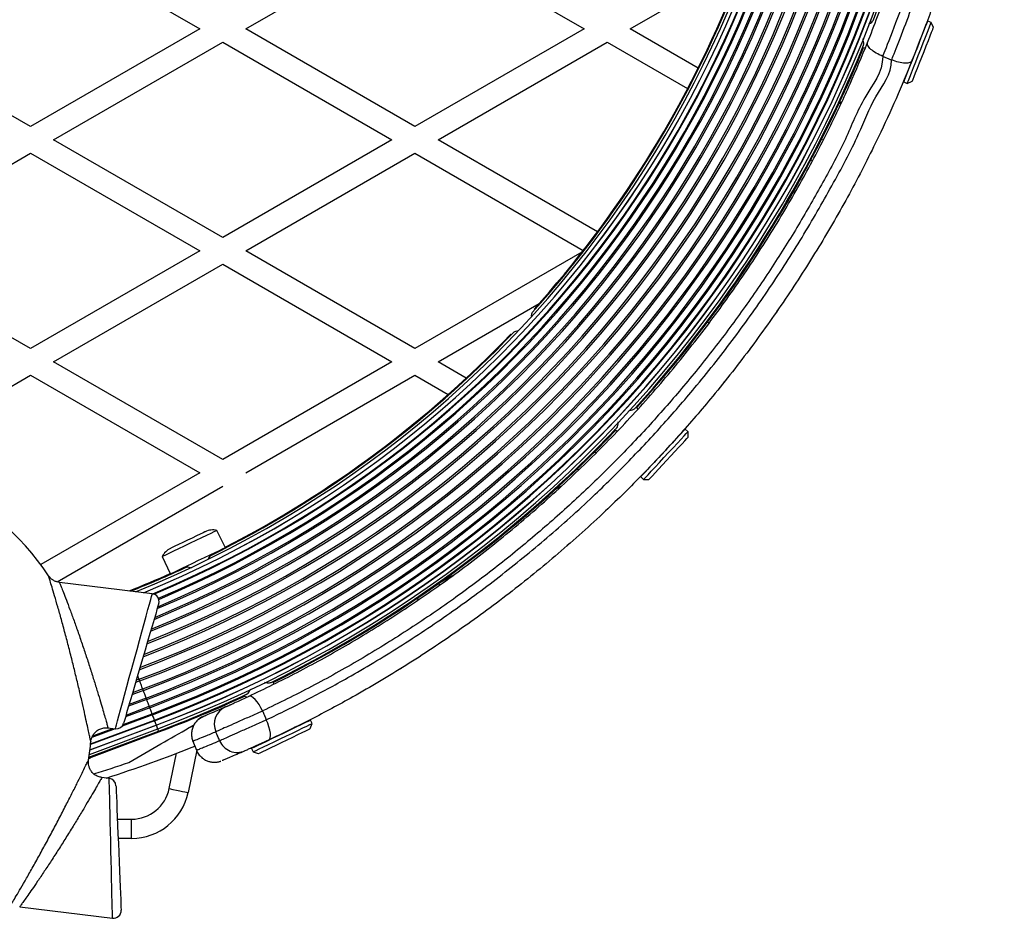
# Model space of a CAD drawing. Units: millimetres. Extents: x 0 to 6770, y 0 to 7696.
# Drawn here: x 3286 to 3542, y 4339 to 4573 of the extents above; entities that cross this region are included whole.
import ezdxf

# ---------------------------------------------------------------- set-up
doc = ezdxf.new("R2010")
doc.units = ezdxf.units.MM

msp = doc.modelspace()

# ---------------------------------------------------------------- linework, layer by layer
at = {"color": 7, "linetype": 'Continuous', "lineweight": 25, "ltscale": 50}
for p, q in [((3288.57, 4595.93), (3332.57, 4570.53)), ((3344.57, 4570.53), (3388.57, 4595.93)), ((3388.57, 4595.93), (3432.57, 4570.53)), ((3444.57, 4570.53), (3474.09, 4587.57)), ((3522.89, 4572.17), (3521.96, 4572.54)), ((3288.57, 4545.13), (3244.57, 4570.53)), ((3332.57, 4570.53), (3288.57, 4545.13)), ((3388.57, 4545.13), (3344.57, 4570.53)), ((3432.57, 4570.53), (3388.57, 4545.13)), ((3462.25, 4560.32), (3444.57, 4570.53)), ((3523.45, 4570.88), (3522.89, 4572.17)), ((3294.57, 4541.66), (3338.57, 4567.07)), ((3338.57, 4567.07), (3382.57, 4541.66)), ((3394.57, 4541.66), (3438.57, 4567.07)), ((3438.57, 4567.07), (3459.51, 4554.98)), ((3504.95, 4565.44), (3505.08, 4565.75)), ((3505.26, 4565.68), (3505.7, 4565.5)), ((3512.57, 4562.43), (3510.26, 4563.38)), ((3516.66, 4556.35), (3517.96, 4556.92)), ((3515.73, 4556.72), (3516.66, 4556.35)), ((3499.54, 4551.46), (3498.87, 4551.07)), ((3338.57, 4516.26), (3294.57, 4541.66)), ((3382.57, 4541.66), (3338.57, 4516.26)), ((3436.03, 4517.73), (3394.57, 4541.66)), ((3494.57, 4541.66), (3494.83, 4541.81)), ((3244.57, 4512.8), (3288.57, 4538.2)), ((3288.57, 4538.2), (3332.57, 4512.8)), ((3344.57, 4512.8), (3388.57, 4538.2)), ((3388.57, 4538.2), (3432.36, 4512.92)), ((3491.58, 4536.47), (3491.93, 4536.26)), ((3498.84, 4522.69), (3498.55, 4522.24)), ((3332.57, 4512.8), (3288.57, 4487.39)), ((3388.57, 4487.39), (3344.57, 4512.8)), ((3432.02, 4512.47), (3388.57, 4487.39)), ((3294.57, 4483.93), (3338.57, 4509.33)), ((3338.57, 4509.33), (3382.57, 4483.93)), ((3288.57, 4487.39), (3270.05, 4498.09)), ((3394.57, 4483.93), (3420.87, 4499.11)), ((3468.6, 4498.92), (3468.27, 4499.12)), ((3482.92, 4497.38), (3482.63, 4496.9)), ((3464.68, 4494.26), (3465.06, 4494.04)), ((3413.47, 4491.01), (3413.43, 4491.04)), ((3475.73, 4487.33), (3475.77, 4487.38)), ((3338.57, 4458.52), (3294.57, 4483.93)), ((3382.57, 4483.93), (3338.57, 4458.52)), ((3401.89, 4479.7), (3394.57, 4483.93)), ((3266.15, 4467.52), (3288.57, 4480.46)), ((3288.57, 4480.46), (3332.57, 4455.06)), ((3344.57, 4455.06), (3388.57, 4480.46)), ((3388.57, 4480.46), (3397.23, 4475.47)), ((3446.14, 4472.16), (3446.46, 4472.51)), ((3446.58, 4471.75), (3446.28, 4472.03)), ((3440.43, 4466.02), (3440.69, 4466.3)), ((3440.83, 4466.17), (3441.14, 4465.88)), ((3459.61, 4465.77), (3458.88, 4466.45)), ((3459.67, 4464.36), (3459.61, 4465.77)), ((3435.59, 4460.25), (3435.24, 4460.45)), ((3332.57, 4455.06), (3291.23, 4431.19)), ((3430.78, 4456.09), (3431.19, 4455.86)), ((3447.3, 4454), (3448.04, 4453.32)), ((3448.04, 4453.32), (3449.45, 4453.37)), ((3295.46, 4426.7), (3338.57, 4451.6)), ((3426.49, 4451.55), (3425, 4450.69)), ((3339.17, 4435.7), (3337.06, 4440.11)), ((3322.81, 4433.28), (3324.93, 4428.86)), ((3335.78, 4433.76), (3335.7, 4433.91)), ((3328.49, 4430.45), (3328.56, 4430.3)), ((3320.23, 4423.6), (3296.1, 4426.57)), ((3394.69, 4426.26), (3398.33, 4428.36)), ((3419.22, 4428.57), (3418.75, 4428.24)), ((3395.06, 4425.91), (3394.59, 4426.19)), ((3389.13, 4422.41), (3389.53, 4422.17)), ((3395.2, 4410.87), (3394.71, 4410.49)), ((3351.61, 4400.75), (3352, 4400.94)), ((3351.87, 4400.2), (3351.69, 4400.57)), ((3344, 4397.11), (3344.39, 4397.29)), ((3344.48, 4397.11), (3344.69, 4396.66)), ((3313.41, 4392.09), (3319.46, 4394.35)), ((3338.41, 4393.83), (3340.72, 4394.85)), ((3304.19, 4384.58), (3320.79, 4390.79)), ((3312.66, 4389.62), (3320.17, 4392.43)), ((3361.81, 4389.87), (3361.38, 4390.78)), ((3303.77, 4381.13), (3321.87, 4387.89)), ((3303.88, 4381.85), (3321.64, 4388.49)), ((3304.03, 4383.01), (3321.28, 4389.46)), ((3304.73, 4386.65), (3309.94, 4388.6)), ((3308.7, 4388.75), (3310.62, 4388.51)), ((3329.81, 4388.8), (3331.13, 4389.56)), ((3361.35, 4388.54), (3361.81, 4389.87)), ((3303.74, 4380.88), (3321.95, 4387.69)), ((3330.82, 4385.25), (3330.75, 4385.43)), ((3330.81, 4385.28), (3331.75, 4382.93)), ((3330.81, 4385.28), (3331.75, 4382.93)), ((3330.88, 4385.29), (3330.87, 4385.29)), ((3331.8, 4382.96), (3329.54, 4371.93)), ((3331.8, 4382.97), (3331.81, 4382.97)), ((3345.79, 4383.42), (3345.83, 4383.44)), ((3346.05, 4383.42), (3346.49, 4382.52)), ((3304.72, 4381.24), (3303.7, 4380.66)), ((3346.49, 4382.52), (3347.82, 4382.05)), ((3309.04, 4375.61), (3307.11, 4375.85)), ((3314.86, 4360), (3314.86, 4365)), ((3314.86, 4360), (3311.35, 4360)), ((3285.74, 4342.2), (3309.88, 4339.24))]:
    msp.add_line(p, q, dxfattribs=at)
at = {"color": 8, "linetype": 'Continuous', "lineweight": 25, "ltscale": 50}
for p, q in [((3316.99, 4400.94), (3315.89, 4400.53)), ((3316.82, 4401.39), (3316.06, 4401.11)), ((3317.92, 4398.45), (3314.95, 4397.34)), ((3317.76, 4398.87), (3315.11, 4397.88)), ((3318.79, 4396.11), (3314.07, 4394.35)), ((3318.65, 4396.51), (3314.22, 4394.85)), ((3319.59, 4394), (3313.28, 4391.64)), ((3320.85, 4390.62), (3304.18, 4384.39)), ((3320.28, 4392.15), (3312.38, 4389.2)), ((3321.29, 4389.45), (3304.02, 4382.99)), ((3310.57, 4388.52), (3304.52, 4386.26)), ((3321.29, 4389.45), (3321.28, 4389.46)), ((3329.81, 4388.8), (3330.96, 4389.27)), ((3324.65, 4372.96), (3326.54, 4382.13)), ((3311.15, 4365), (3314.86, 4365))]:
    msp.add_line(p, q, dxfattribs=at)
at = {"color": 7, "linetype": 'Continuous', "lineweight": 25, "ltscale": 50, "flags": 128}
for points in [[(3520.46, 4568.73), (3520.97, 4570.05), (3521.4, 4571.13), (3521.71, 4571.92), (3521.9, 4572.4), (3521.96, 4572.54)], [(3521.39, 4568.36), (3521.91, 4569.68), (3522.33, 4570.76), (3522.64, 4571.56), (3522.83, 4572.03), (3522.89, 4572.17)], [(3522.13, 4567.51), (3522.6, 4568.71), (3522.98, 4569.69), (3523.26, 4570.39), (3523.42, 4570.79), (3523.45, 4570.88)], [(3515.73, 4556.72), (3515.73, 4556.72), (3515.81, 4556.93), (3516.03, 4557.47), (3516.37, 4558.33), (3516.81, 4559.46), (3517.35, 4560.82), (3517.95, 4562.35), (3518.58, 4563.97), (3519.23, 4565.62), (3519.87, 4567.23), (3520.46, 4568.73)], [(3516.66, 4556.35), (3516.66, 4556.36), (3516.74, 4556.56), (3516.96, 4557.11), (3517.3, 4557.96), (3517.74, 4559.1), (3518.28, 4560.45), (3518.88, 4561.98), (3519.51, 4563.6), (3520.17, 4565.26), (3520.8, 4566.87), (3521.39, 4568.36)], [(3517.96, 4556.92), (3518, 4557.01), (3518.16, 4557.42), (3518.44, 4558.13), (3518.82, 4559.11), (3519.3, 4560.32), (3519.84, 4561.69), (3520.42, 4563.16), (3521.01, 4564.67), (3521.59, 4566.15), (3522.13, 4567.51)], [(3456.09, 4463.45), (3457.06, 4464.49), (3457.85, 4465.34), (3458.43, 4465.97), (3458.78, 4466.34), (3458.88, 4466.45)], [(3456.83, 4462.77), (3457.79, 4463.81), (3458.58, 4464.66), (3459.16, 4465.28), (3459.51, 4465.66), (3459.61, 4465.77)], [(3447.3, 4454), (3447.31, 4454), (3447.46, 4454.17), (3447.86, 4454.6), (3448.48, 4455.27), (3449.31, 4456.16), (3450.31, 4457.23), (3451.42, 4458.43), (3452.61, 4459.71), (3453.82, 4461.01), (3455, 4462.28), (3456.09, 4463.45)], [(3448.04, 4453.32), (3448.04, 4453.32), (3448.19, 4453.49), (3448.59, 4453.92), (3449.22, 4454.59), (3450.04, 4455.48), (3451.04, 4456.55), (3452.15, 4457.75), (3453.34, 4459.03), (3454.55, 4460.33), (3455.73, 4461.59), (3456.83, 4462.77)], [(3457.21, 4461.71), (3458.08, 4462.65), (3458.79, 4463.42), (3459.31, 4463.97), (3459.6, 4464.29), (3459.67, 4464.36)], [(3449.45, 4453.37), (3449.52, 4453.45), (3449.82, 4453.77), (3450.34, 4454.33), (3451.06, 4455.1), (3451.94, 4456.05), (3452.94, 4457.13), (3454.02, 4458.29), (3455.13, 4459.48), (3456.2, 4460.64), (3457.21, 4461.71)], [(3337.06, 4440.11), (3337.05, 4440.11), (3336.83, 4440), (3336.28, 4439.74), (3335.44, 4439.33), (3334.34, 4438.8), (3333.03, 4438.18), (3331.58, 4437.48), (3330.05, 4436.75), (3328.52, 4436.01), (3327.05, 4435.31), (3325.72, 4434.67), (3324.58, 4434.12)], [(3334.01, 4439.76), (3333.88, 4439.7), (3333.44, 4439.48), (3332.7, 4439.13), (3331.72, 4438.66), (3330.58, 4438.11), (3329.36, 4437.53), (3328.15, 4436.95), (3327.04, 4436.41), (3326.11, 4435.97)], [(3324.58, 4434.12), (3323.7, 4433.7), (3323.1, 4433.42), (3322.83, 4433.28), (3322.81, 4433.28)], [(3326.11, 4435.97), (3325.44, 4435.64), (3325.06, 4435.46), (3324.99, 4435.43)], [(3339.22, 4435.6), (3339.21, 4435.6), (3338.99, 4435.49), (3338.44, 4435.23), (3337.6, 4434.82), (3336.5, 4434.3), (3335.19, 4433.67), (3333.74, 4432.97), (3332.21, 4432.24), (3330.68, 4431.5), (3329.21, 4430.8), (3327.88, 4430.16), (3326.74, 4429.62)], [(3326.74, 4429.62), (3325.86, 4429.19), (3325.26, 4428.91), (3324.99, 4428.78), (3324.97, 4428.77)], [(3321.91, 4421.06), (3321.86, 4420.88), (3321.71, 4420.37), (3321.46, 4419.52), (3321.12, 4418.35), (3320.69, 4416.9), (3320.19, 4415.2), (3319.63, 4413.28), (3319.01, 4411.18), (3318.36, 4408.96), (3317.69, 4406.66), (3317, 4404.33), (3316.33, 4402.03), (3315.68, 4399.81), (3315.06, 4397.72), (3314.5, 4395.8), (3314, 4394.09), (3313.57, 4392.64), (3313.23, 4391.48), (3312.98, 4390.63), (3312.83, 4390.11), (3312.78, 4389.94), (3312.78, 4389.94)], [(3316.99, 4400.94), (3316.97, 4401), (3316.94, 4401.06), (3316.92, 4401.13), (3316.89, 4401.19), (3316.87, 4401.26), (3316.85, 4401.31), (3316.83, 4401.36), (3316.82, 4401.39)], [(3317.76, 4398.87), (3317.71, 4399), (3317.64, 4399.19), (3317.55, 4399.44), (3317.44, 4399.73), (3317.32, 4400.05), (3317.2, 4400.37), (3317.09, 4400.67), (3316.99, 4400.94)], [(3317.92, 4398.45), (3317.9, 4398.51), (3317.87, 4398.57), (3317.85, 4398.64), (3317.83, 4398.7), (3317.8, 4398.76), (3317.79, 4398.81), (3317.77, 4398.85), (3317.76, 4398.87)], [(3318.65, 4396.51), (3318.62, 4396.58), (3318.56, 4396.74), (3318.48, 4396.95), (3318.38, 4397.22), (3318.27, 4397.52), (3318.15, 4397.84), (3318.03, 4398.15), (3317.92, 4398.45)], [(3318.79, 4396.11), (3318.77, 4396.18), (3318.75, 4396.24), (3318.72, 4396.31), (3318.7, 4396.37), (3318.68, 4396.42), (3318.66, 4396.46), (3318.65, 4396.49), (3318.65, 4396.51)], [(3348.94, 4393.14), (3348.5, 4394), (3348.01, 4394.81), (3347.5, 4395.53), (3346.99, 4396.12), (3346.5, 4396.58), (3346.03, 4396.87), (3345.62, 4396.99), (3345.28, 4396.94)], [(3332.17, 4390.9), (3332.68, 4391.29), (3333.52, 4391.73)], [(3350.48, 4385.57), (3350.74, 4385.8), (3350.91, 4386.19), (3350.98, 4386.73), (3350.95, 4387.41), (3350.82, 4388.18), (3350.59, 4389.03), (3350.28, 4389.93), (3349.9, 4390.83)], [(3357.69, 4389.01), (3358.97, 4389.62), (3360.01, 4390.12), (3360.78, 4390.49), (3361.25, 4390.71), (3361.38, 4390.78)], [(3346.05, 4383.42), (3346.06, 4383.43), (3346.26, 4383.52), (3346.78, 4383.77), (3347.62, 4384.17), (3348.71, 4384.7), (3350.03, 4385.33), (3351.51, 4386.04), (3353.08, 4386.79), (3354.68, 4387.56), (3356.24, 4388.31), (3357.69, 4389.01)], [(3346.49, 4382.52), (3346.49, 4382.52), (3346.69, 4382.62), (3347.22, 4382.87), (3348.05, 4383.27), (3349.14, 4383.8), (3350.46, 4384.43), (3351.94, 4385.14), (3353.51, 4385.89), (3355.11, 4386.66), (3356.67, 4387.41), (3358.12, 4388.1)], [(3358.09, 4386.98), (3359.25, 4387.54), (3360.19, 4387.99), (3360.87, 4388.31), (3361.26, 4388.5), (3361.35, 4388.54)], [(3358.12, 4388.1), (3359.4, 4388.72), (3360.45, 4389.22), (3361.22, 4389.59), (3361.68, 4389.81), (3361.81, 4389.87)], [(3347.82, 4382.05), (3347.91, 4382.1), (3348.31, 4382.29), (3349, 4382.62), (3349.95, 4383.07), (3351.12, 4383.63), (3352.44, 4384.27), (3353.87, 4384.96), (3355.34, 4385.66), (3356.76, 4386.34), (3358.09, 4386.98)], [(3310.79, 4373.71), (3310.8, 4373.53), (3310.82, 4372.99), (3310.86, 4372.1), (3310.91, 4370.89), (3310.97, 4369.38), (3311.04, 4367.61), (3311.12, 4365.61), (3311.21, 4363.43), (3311.31, 4361.11), (3311.41, 4358.72), (3311.51, 4356.3), (3311.61, 4353.9), (3311.7, 4351.59), (3311.79, 4349.41), (3311.87, 4347.41), (3311.95, 4345.63), (3312.01, 4344.12), (3312.06, 4342.91), (3312.09, 4342.03), (3312.12, 4341.49), (3312.12, 4341.31)], [(3324.65, 4372.96), (3325.6, 4372.76), (3326.52, 4372.56), (3327.37, 4372.39), (3328.11, 4372.23), (3328.72, 4372.1), (3329.17, 4372.01), (3329.45, 4371.95), (3329.54, 4371.93)]]:
    msp.add_lwpolyline(points, dxfattribs=at)
at = {"color": 8, "linetype": 'Continuous', "lineweight": 25, "ltscale": 50, "flags": 128}
for points in [[(3310.62, 4388.51), (3310.63, 4388.56), (3310.72, 4388.9), (3310.91, 4389.57), (3311.18, 4390.57), (3311.54, 4391.87), (3311.97, 4393.44), (3312.47, 4395.26), (3313.02, 4397.29), (3313.63, 4399.49), (3314.26, 4401.82), (3314.92, 4404.23), (3315.59, 4406.67), (3316.26, 4409.11), (3316.91, 4411.48), (3317.53, 4413.75), (3318.12, 4415.87), (3318.64, 4417.8), (3319.11, 4419.5), (3319.5, 4420.94), (3319.82, 4422.09), (3320.05, 4422.93), (3320.19, 4423.43), (3320.23, 4423.6)], [(3316.82, 4401.39), (3316.76, 4401.56), (3316.67, 4401.79), (3316.57, 4402.07), (3316.45, 4402.38), (3316.44, 4402.41)], [(3319.46, 4394.35), (3319.44, 4394.38), (3319.4, 4394.48), (3319.34, 4394.66), (3319.25, 4394.89), (3319.15, 4395.17), (3319.03, 4395.48), (3318.91, 4395.8), (3318.79, 4396.11)], [(3319.59, 4394), (3319.56, 4394.06), (3319.54, 4394.13), (3319.51, 4394.19), (3319.49, 4394.24), (3319.48, 4394.29), (3319.46, 4394.32), (3319.46, 4394.34), (3319.46, 4394.35)], [(3320.17, 4392.43), (3320.17, 4392.43), (3320.15, 4392.49), (3320.1, 4392.62), (3320.03, 4392.82), (3319.93, 4393.07), (3319.82, 4393.36), (3319.71, 4393.68), (3319.59, 4394)], [(3320.28, 4392.15), (3320.25, 4392.22), (3320.23, 4392.28), (3320.21, 4392.34), (3320.19, 4392.39), (3320.17, 4392.42), (3320.17, 4392.43)], [(3320.79, 4390.79), (3320.78, 4390.8), (3320.75, 4390.89), (3320.69, 4391.04), (3320.61, 4391.26), (3320.51, 4391.53), (3320.4, 4391.83), (3320.28, 4392.15)], [(3320.85, 4390.62), (3320.82, 4390.69), (3320.8, 4390.75), (3320.79, 4390.79)], [(3321.28, 4389.46), (3321.27, 4389.5), (3321.23, 4389.61), (3321.16, 4389.79), (3321.07, 4390.03), (3320.96, 4390.31), (3320.85, 4390.62)], [(3321.64, 4388.49), (3321.64, 4388.5), (3321.62, 4388.56), (3321.57, 4388.7), (3321.49, 4388.9), (3321.4, 4389.15), (3321.29, 4389.45)], [(3321.87, 4387.89), (3321.86, 4387.91), (3321.83, 4388), (3321.77, 4388.16), (3321.68, 4388.39), (3321.64, 4388.49)], [(3321.95, 4387.69), (3321.95, 4387.69), (3321.93, 4387.73), (3321.89, 4387.84), (3321.87, 4387.89)], [(3309.88, 4339.24), (3309.88, 4339.41), (3309.87, 4339.94), (3309.85, 4340.81), (3309.82, 4342), (3309.78, 4343.49), (3309.74, 4345.26), (3309.7, 4347.25), (3309.64, 4349.45), (3309.59, 4351.8), (3309.53, 4354.27), (3309.47, 4356.79), (3309.41, 4359.33), (3309.36, 4361.82), (3309.3, 4364.24), (3309.25, 4366.52), (3309.2, 4368.62), (3309.15, 4370.51), (3309.12, 4372.14), (3309.08, 4373.48), (3309.06, 4374.51), (3309.04, 4375.21), (3309.04, 4375.57), (3309.04, 4375.61)]]:
    msp.add_lwpolyline(points, dxfattribs=at)
at = {"color": 7, "linetype": 'Continuous', "lineweight": 25, "ltscale": 2500}
for centre, radius, start, end in [((3210.36, 4686), 316.6, 290.5084, 69.4916), ((3210.36, 4686), 316.62, 290.5084, 69.4916), ((3210.36, 4686), 317.64, 290.5084, 69.4916), ((3210.36, 4686), 313.44, 290.5084, 69.4916), ((3210.36, 4686), 313.73, 290.5084, 69.4916), ((3210.36, 4686), 315.19, 290.5084, 69.4916), ((3210.36, 4686), 315.37, 290.5084, 69.4916), ((3210.36, 4686), 311.39, 290.5084, 69.4916), ((3210.36, 4686), 311.76, 290.5084, 69.4916), ((3210.36, 4686), 309.08, 290.5084, 69.4916), ((3210.36, 4686), 309.5, 290.5084, 69.4916), ((3210.36, 4686), 306.56, 290.5084, 69.4916), ((3210.36, 4686), 307.01, 290.5084, 69.4916), ((3210.36, 4686), 303.87, 290.5084, 69.4916), ((3210.36, 4686), 304.34, 290.5084, 69.4916), ((3210.36, 4686), 286.45, 292.9193, 69.4916), ((3210.36, 4686), 288.49, 292.6676, 69.4916), ((3210.36, 4686), 283.33, 292.3139, 69.4916), ((3210.36, 4686), 284.72, 292.7904, 69.4916), ((3210.36, 4686), 282.31, 291.9445, 69.4916), ((3210.36, 4686), 318.28, 339.1771, 359.3617), ((3210.36, 4686), 281.7, 317.8298, 337.7907), ((3210.36, 4686), 281.5, 317.9977, 337.6258), ((3520.39, 4569.93), 0.5, 304.8547, 338.5231), ((3210.36, 4686), 318.28, 317.7216, 337.9), ((3210.36, 4686), 318.5, 317.7927, 337.8035), ((3516.36, 4559.69), 0.5, 338.5231, 8.3639), ((3210.36, 4686), 281.7, 296.3672, 316.3309), ((3210.36, 4686), 281.5, 297.2312, 316.1666), ((3210.36, 4686), 318.28, 296.2595, 316.4424), ((3210.36, 4686), 318.5, 296.3427, 316.3535), ((3456.47, 4464.59), 0.5, 290.3392, 317.0731), ((3448.98, 4456.54), 0.5, 317.0731, 348.7148), ((3237, 4391), 67.5, 33.5517, 66.7605), ((3336.04, 4435.51), 4.71, 77.5719, 115.6231), ((3327.03, 4431.19), 4.71, 115.6231, 153.6743), ((3210.36, 4686), 281.5, 291.6437, 294.0149), ((3210.36, 4686), 281.7, 291.7176, 294.8757), ((3319.99, 4421.62), 2, 343.6511, 82.9848), ((3210.36, 4686), 318.28, 290.5084, 294.9837), ((3210.36, 4686), 318.5, 290.5084, 294.9035), ((3341.35, 4389.68), 4.98, 114.0984, 203.2379), ((3310.86, 4390.5), 2, 263.6556, 343.6511), ((3358.46, 4389.93), 0.5, 262.9806, 295.6231), ((3342.35, 4387.34), 4.98, 202.7213, 293.5675), ((3237, 4391), 67.5, 350.9448, 355.0453), ((3209.36, 4686), 325.68, 287.6807, 291.9904), ((3348.54, 4385.17), 0.5, 295.6231, 318.3591), ((3209.36, 4686), 323.68, 287.1806, 288.884), ((3308.79, 4373.63), 2, 2.357, 82.1008), ((3314.86, 4375), 10, 270, 348.1993), ((3314.86, 4375), 15, 270, 348.1993), ((3310.13, 4341.22), 2, 263.0047, 2.357)]:
    msp.add_arc(centre, radius, start, end, dxfattribs=at)
at = {"color": 8, "linetype": 'Continuous', "lineweight": 25, "ltscale": 2500}
for radius, start in [(301.08, 290.7515), (301.57, 290.6811), (298.27, 291.1611), (298.76, 291.089), (295.5, 291.5743), (295.98, 291.5023), (292.84, 291.9807), (293.3, 291.9107), (290.36, 292.3689), (290.78, 292.3029), (286.16, 292.9225), (288.12, 292.7276), (283.32, 292.3112), (284.55, 292.7472)]:
    msp.add_arc((3210.36, 4686), radius, start, 69.4916, dxfattribs=at)
at = {"color": 7, "linetype": 'Continuous', "lineweight": 25, "ltscale": 50}
for points, knots in [([(3510.26, 4808.62), (3510.26, 4808.62), (3512.18, 4808.62), (3514.49, 4795.72), (3519.08, 4785.44), (3523.14, 4770.72), (3526.93, 4755.54), (3529.98, 4739.74), (3532.28, 4723.78), (3533.78, 4707.64), (3534.44, 4691.38), (3534.29, 4675.07), (3533.32, 4658.79), (3531.58, 4642.67), (3528.97, 4626.4), (3525.58, 4610.39), (3520.93, 4593.46), (3517.04, 4580.7), (3510.26, 4563.38), (3510.26, 4563.38), (3510.26, 4563.38)], [0, 0, 0, 0, 0.0000005, 0.050127, 0.1002517, 0.1632618, 0.2264948, 0.2897966, 0.3530161, 0.4160141, 0.4790742, 0.5423637, 0.6057343, 0.6690288, 0.7320921, 0.7989776, 0.8660335, 0.9331002, 0.9999995, 1, 1, 1, 1]), ([(3512.57, 4562.43), (3512.57, 4562.43), (3512.57, 4562.43), (3517.69, 4575.35), (3521.12, 4585.67), (3525.62, 4600.52), (3529.34, 4615.87), (3532.45, 4631.85), (3534.77, 4647.99), (3536.28, 4664.32), (3536.95, 4680.75), (3536.78, 4697.24), (3535.79, 4713.71), (3534.01, 4730), (3531.37, 4746.39), (3527.95, 4762.47), (3523.27, 4779.42), (3519.38, 4792.21), (3512.57, 4809.57), (3512.57, 4809.57), (3512.57, 4809.57)], [0, 0, 0, 0, 0, 0.049755, 0.099509, 0.162753, 0.226221, 0.289758, 0.353211, 0.416444, 0.479736, 0.543259, 0.606863, 0.670391, 0.733687, 0.800176, 0.866831, 0.933497, 1, 1, 1, 1, 1]), ([(3517.91, 4809.71), (3519.85, 4804.69), (3523.73, 4794.63), (3528.71, 4778.86), (3533.01, 4762.68), (3536.46, 4746.37), (3539.05, 4730.02), (3540.81, 4713.71), (3541.78, 4697.25), (3541.94, 4680.75), (3541.29, 4664.31), (3539.8, 4647.98), (3537.51, 4631.82), (3534.47, 4615.89), (3530.71, 4600.29), (3526.58, 4586.19), (3522.29, 4573.52), (3519.37, 4566.03), (3517.91, 4562.29)], [0, 0, 0, 0, 0.066476, 0.13311, 0.199735, 0.266198, 0.329532, 0.393091, 0.456723, 0.520278, 0.583608, 0.64685, 0.710309, 0.773847, 0.837317, 0.90057, 0.950285, 1, 1, 1, 1]), ([(3506.33, 4566.98), (3508.06, 4571.47), (3511.54, 4580.48), (3516.07, 4594.59), (3520.05, 4609.09), (3523.38, 4623.92), (3526.1, 4639.51), (3528.07, 4655.84), (3529.22, 4672.85), (3529.48, 4689.94), (3528.84, 4706.57), (3527.37, 4722.65), (3525.17, 4738.16), (3522.25, 4753.43), (3518.66, 4768.38), (3514.69, 4781.93), (3510.57, 4794.15), (3507.74, 4801.4), (3506.33, 4805.02)], [0, 0, 0, 0, 0.062081, 0.124368, 0.186713, 0.248979, 0.311043, 0.379165, 0.447482, 0.515797, 0.583917, 0.646903, 0.710109, 0.773398, 0.836619, 0.899617, 0.949808, 1, 1, 1, 1]), ([(3506.55, 4571.74), (3506.75, 4571.84), (3507.16, 4572.05), (3507.62, 4572.46), (3507.77, 4572.74), (3507.84, 4572.86)], [0, 0, 0, 0, 0.326745, 0.701076, 1, 1, 1, 1]), ([(3505.24, 4566.26), (3505.26, 4566.29), (3505.35, 4566.46), (3505.35, 4566.92), (3505.26, 4567.49), (3505.14, 4567.85), (3505.08, 4567.97), (3505.07, 4567.98)], [0, 0, 0, 0, 0.073604, 0.437641, 0.809425, 0.982701, 1, 1, 1, 1]), ([(3345.28, 4396.94), (3349.5, 4398.97), (3357.95, 4403.05), (3370.5, 4410), (3382.88, 4417.55), (3395.33, 4425.94), (3407.74, 4435.24), (3420.06, 4445.47), (3431.91, 4456.34), (3443.22, 4467.78), (3453.9, 4479.75), (3463.9, 4492.21), (3473.23, 4505.09), (3481.86, 4518.32), (3489.75, 4531.8), (3496.34, 4544.45), (3501.86, 4556.2), (3504.84, 4563.38), (3506.33, 4566.98)], [0, 0, 0, 0, 0.0607406, 0.1215997, 0.1824529, 0.2431858, 0.3084925, 0.3740391, 0.4396645, 0.5052061, 0.5705091, 0.6357795, 0.7012785, 0.7668637, 0.8323784, 0.8976616, 0.9488302, 1, 1, 1, 1]), ([(3510.26, 4563.38), (3509.66, 4563.65), (3508.47, 4564.19), (3507.1, 4565.21), (3506.26, 4566.21), (3506.3, 4566.72), (3506.33, 4566.98)], [0, 0, 0, 0, 0.249997, 0.500003, 0.749993, 1, 1, 1, 1]), ([(3510.26, 4563.38), (3510.26, 4563.38), (3510.26, 4559.2), (3505.02, 4552.89), (3500.73, 4541.62), (3494.73, 4530.68), (3488.45, 4519.55), (3481.52, 4508.51), (3474.04, 4497.56), (3465.99, 4486.77), (3457.53, 4476.37), (3448.71, 4466.4), (3439.57, 4456.88), (3429.95, 4447.64), (3419.88, 4438.74), (3409.38, 4430.21), (3398.28, 4421.94), (3386.58, 4413.98), (3374.26, 4406.4), (3361.7, 4399.37), (3353.19, 4395.21), (3348.94, 4393.14)], [0, 0, 0, 0, 0, 0.051056, 0.102239, 0.155977, 0.209754, 0.26349, 0.318782, 0.37412, 0.429411, 0.483165, 0.536963, 0.590717, 0.646102, 0.701535, 0.756921, 0.817222, 0.877523, 0.938761, 1, 1, 1, 1]), ([(3349.9, 4390.83), (3353.46, 4392.55), (3360.56, 4396), (3372.13, 4402.29), (3384.55, 4409.71), (3397.7, 4418.47), (3410.54, 4427.94), (3422.98, 4438.06), (3434.23, 4448.18), (3444.32, 4458.14), (3453.37, 4467.81), (3462.58, 4478.49), (3471.82, 4490.24), (3480.94, 4503.1), (3489.41, 4516.26), (3497.05, 4529.7), (3503.67, 4541.79), (3507.92, 4553.06), (3512.57, 4558.71), (3512.57, 4562.43), (3512.57, 4562.43)], [0, 0, 0, 0, 0.050723, 0.1014455, 0.1664192, 0.2316155, 0.2968813, 0.3620659, 0.4270297, 0.4805142, 0.5340411, 0.5875256, 0.6517848, 0.7162541, 0.7808018, 0.8452845, 0.9095546, 0.954777, 0.9999995, 1, 1, 1, 1]), ([(3517.91, 4562.29), (3516.55, 4558.98), (3513.81, 4552.36), (3508.6, 4541.07), (3502.17, 4528.45), (3494.24, 4514.62), (3485.58, 4501.02), (3476.21, 4487.76), (3466.71, 4475.64), (3457.23, 4464.63), (3447.92, 4454.66), (3437.52, 4444.4), (3425.92, 4433.99), (3413.1, 4423.58), (3399.85, 4413.86), (3386.27, 4404.87), (3373.44, 4397.28), (3361.5, 4390.85), (3354.15, 4387.33), (3350.48, 4385.57)], [0, 0, 0, 0, 0.045161, 0.090321, 0.154593, 0.219078, 0.283628, 0.348099, 0.41236, 0.46588, 0.519443, 0.572963, 0.637943, 0.703145, 0.768428, 0.833641, 0.898631, 0.949315, 1, 1, 1, 1]), ([(3517.91, 4562.29), (3517.75, 4562.09), (3517.43, 4561.69), (3516.12, 4561.56), (3514.43, 4561.78), (3513.19, 4562.21), (3512.57, 4562.43)], [0, 0, 0, 0, 0.250005, 0.5, 0.749998, 1, 1, 1, 1]), ([(3504.44, 4533), (3504.45, 4533.02), (3504.48, 4533.07), (3504.48, 4533.07), (3504.48, 4533.07), (3504.47, 4533.06), (3504.47, 4533.06)], [0, 0, 0, 0, 0.4069597, 0.7993528, 0.9644646, 1, 1, 1, 1]), ([(3419.16, 4496.87), (3419.09, 4496.79), (3418.92, 4496.58), (3418.8, 4496.17), (3418.8, 4495.85), (3418.8, 4495.78)], [0, 0, 0, 0, 0.331639, 0.86616, 1, 1, 1, 1]), ([(3415.24, 4491.92), (3415.17, 4491.92), (3414.88, 4491.91), (3414.46, 4491.75), (3414.24, 4491.57), (3414.13, 4491.49)], [0, 0, 0, 0, 0.140516, 0.587784, 1, 1, 1, 1]), ([(3475.92, 4487.61), (3475.91, 4487.58), (3475.87, 4487.52), (3475.81, 4487.43), (3475.77, 4487.38), (3475.75, 4487.35), (3475.74, 4487.34), (3475.73, 4487.32), (3475.72, 4487.32), (3475.72, 4487.32), (3475.72, 4487.32)], [0, 0, 0, 0, 0.098239, 0.276714, 0.342194, 0.390617, 0.450393, 0.555356, 0.811341, 1, 1, 1, 1]), ([(3468.97, 4478.74), (3468.95, 4478.7), (3468.88, 4478.57), (3468.8, 4478.44), (3468.74, 4478.35)], [0, 0, 0, 0, 0.2599044, 1, 1, 1, 1]), ([(3444.22, 4471.31), (3444.44, 4471.33), (3444.9, 4471.37), (3445.49, 4471.59), (3445.73, 4471.79), (3445.84, 4471.89)], [0, 0, 0, 0, 0.322446, 0.691825, 1, 1, 1, 1]), ([(3441, 4466.69), (3441.03, 4466.72), (3441.19, 4466.87), (3441.36, 4467.35), (3441.48, 4467.91), (3441.47, 4468.26), (3441.47, 4468.35)], [0, 0, 0, 0, 0.108512, 0.486556, 0.872536, 1, 1, 1, 1]), ([(3428.2, 4436.12), (3428.22, 4436.14), (3428.26, 4436.18), (3428.26, 4436.18), (3428.26, 4436.18), (3428.25, 4436.17), (3428.25, 4436.17)], [0, 0, 0, 0, 0.406958, 0.799353, 0.964465, 1, 1, 1, 1]), ([(3335.48, 4433.59), (3335.44, 4433.58), (3335.28, 4433.52), (3335, 4433.21), (3334.82, 4432.83), (3334.73, 4432.65)], [0, 0, 0, 0, 0.112868, 0.582535, 1, 1, 1, 1]), ([(3330.45, 4430.29), (3330.24, 4430.37), (3329.83, 4430.52), (3329.26, 4430.56), (3328.99, 4430.47), (3328.86, 4430.43)], [0, 0, 0, 0, 0.338799, 0.690175, 1, 1, 1, 1]), ([(3296.1, 4426.59), (3295.87, 4426.62), (3295.36, 4426.69), (3294.66, 4427), (3294.04, 4427.42), (3293.58, 4427.86), (3293.35, 4428.17), (3293.26, 4428.31)], [0, 0, 0, 0, 0.203696, 0.4459622, 0.6623695, 0.8529037, 1, 1, 1, 1]), ([(3385.24, 4404.42), (3385.16, 4404.36), (3385.04, 4404.27), (3384.9, 4404.17), (3384.84, 4404.13), (3384.81, 4404.12), (3384.8, 4404.11), (3384.78, 4404.1), (3384.77, 4404.09), (3384.78, 4404.09), (3384.82, 4404.12), (3384.84, 4404.14)], [0, 0, 0, 0, 0.115471, 0.17548, 0.197473, 0.213763, 0.233854, 0.269142, 0.355206, 0.64819, 1, 1, 1, 1]), ([(3349.47, 4400.64), (3349.68, 4400.58), (3350.13, 4400.45), (3350.74, 4400.43), (3351.04, 4400.53), (3351.18, 4400.58)], [0, 0, 0, 0, 0.3261181, 0.6997189, 1, 1, 1, 1]), ([(3344.78, 4397.52), (3344.83, 4397.54), (3345.03, 4397.61), (3345.36, 4397.99), (3345.68, 4398.47), (3345.8, 4398.81), (3345.83, 4398.89)], [0, 0, 0, 0, 0.107221, 0.485871, 0.872369, 1, 1, 1, 1]), ([(3375.28, 4398.51), (3375.28, 4398.51), (3375.19, 4398.43), (3375.09, 4398.36), (3375, 4398.3)], [0, 0, 0, 0, 0.0705795, 1, 1, 1, 1]), ([(3339.31, 4394.23), (3339.43, 4394.28), (3339.66, 4394.38), (3340.61, 4394.8), (3341.88, 4395.37), (3343.36, 4396.05), (3344.53, 4396.59), (3345.14, 4396.87), (3345.28, 4396.94)], [0, 0, 0, 0, 0.190575, 0.380378, 0.569158, 0.757179, 0.945089, 1, 1, 1, 1]), ([(3333.59, 4391.76), (3333.61, 4391.77), (3333.66, 4391.79), (3334.7, 4392.23), (3336.49, 4392.99), (3338.37, 4393.81), (3339.31, 4394.23)], [0, 0, 0, 0, 0.203301, 0.46938, 0.73546, 1, 1, 1, 1]), ([(3348.94, 4393.14), (3348.65, 4393.01), (3347.4, 4392.45), (3345.01, 4391.39), (3341.98, 4390.05), (3339.4, 4388.91), (3337.48, 4388.05), (3337.01, 4387.83), (3336.77, 4387.72)], [0, 0, 0, 0, 0.055134, 0.244079, 0.433003, 0.621978, 0.810994, 1, 1, 1, 1]), ([(3348.94, 4393.14), (3349.1, 4392.75), (3349.27, 4392.33), (3349.59, 4391.56), (3349.76, 4391.18), (3349.9, 4390.83)], [0, 0, 0, 0, 0.49987, 0.545433, 1, 1, 1, 1]), ([(3333.27, 4391.62), (3333.25, 4391.61), (3333.19, 4391.58), (3332.9, 4391.43), (3332.46, 4391.15), (3331.88, 4390.65), (3331.25, 4389.91), (3330.74, 4388.93), (3330.46, 4387.81), (3330.44, 4386.68), (3330.57, 4385.79), (3330.8, 4385.36), (3330.84, 4385.27)], [0, 0, 0, 0, 0.011487, 0.043865, 0.131381, 0.218814, 0.347939, 0.514052, 0.652563, 0.804674, 0.96146, 1, 1, 1, 1]), ([(3337.75, 4385.42), (3337.99, 4385.53), (3338.46, 4385.75), (3340.39, 4386.61), (3342.97, 4387.76), (3346, 4389.1), (3348.38, 4390.15), (3349.63, 4390.7), (3349.9, 4390.83)], [0, 0, 0, 0, 0.189346, 0.378701, 0.568011, 0.757277, 0.946562, 1, 1, 1, 1]), ([(3304.26, 4385.17), (3304.26, 4385.21), (3304.27, 4385.56), (3304.46, 4386.21), (3304.89, 4387.05), (3305.53, 4387.79), (3306.36, 4388.37), (3307.38, 4388.73), (3308.19, 4388.84), (3308.62, 4388.75), (3308.69, 4388.73)], [0, 0, 0, 0, 0.019228, 0.163265, 0.317012, 0.461425, 0.62285, 0.790217, 0.967666, 1, 1, 1, 1]), ([(3314.12, 4379.74), (3316.9, 4381.35), (3322.12, 4384.36), (3327.36, 4387.39), (3329.81, 4388.8)], [0, 0, 0, 0, 0.532883, 1, 1, 1, 1]), ([(3337.75, 4385.42), (3337.6, 4385.79), (3337.43, 4386.17), (3337.11, 4386.94), (3336.94, 4387.33), (3336.77, 4387.72)], [0, 0, 0, 0, 0.484523, 0.494531, 1, 1, 1, 1]), ([(3350.48, 4385.57), (3350.34, 4385.51), (3349.72, 4385.21), (3348.52, 4384.66), (3346.99, 4383.96), (3345.68, 4383.38), (3344.7, 4382.94), (3344.46, 4382.83), (3344.34, 4382.78)], [0, 0, 0, 0, 0.053688, 0.244059, 0.434209, 0.623678, 0.81223, 1, 1, 1, 1]), ([(3331.76, 4382.95), (3331.78, 4382.89), (3331.92, 4382.42), (3332.42, 4381.7), (3333.19, 4380.9), (3334.04, 4380.35), (3334.89, 4380), (3335.69, 4379.83), (3336.42, 4379.79), (3337.04, 4379.83), (3337.53, 4379.93), (3337.86, 4380.02), (3338.01, 4380.07), (3338.05, 4380.09), (3338.06, 4380.09)], [0, 0, 0, 0, 0.02772, 0.187828, 0.3306, 0.460026, 0.57785, 0.684345, 0.77891, 0.860189, 0.925943, 0.971615, 0.993662, 1, 1, 1, 1]), ([(3344.34, 4382.78), (3343.59, 4382.45), (3342.1, 4381.8), (3340.44, 4381.09), (3339.24, 4380.58), (3338.45, 4380.24), (3338.41, 4380.23), (3338.39, 4380.22)], [0, 0, 0, 0, 0.198504, 0.397008, 0.596102, 0.795195, 1, 1, 1, 1]), ([(3345.83, 4383.44), (3345.88, 4383.46), (3345.94, 4383.49), (3345.94, 4383.49), (3345.94, 4383.49)], [0, 0, 0, 0, 0.799549, 1, 1, 1, 1]), ([(3307.12, 4375.86), (3306.8, 4375.92), (3306.1, 4376.05), (3305.17, 4376.59), (3304.44, 4377.32), (3303.98, 4378.09), (3303.71, 4378.85), (3303.61, 4379.55), (3303.61, 4380.06), (3303.66, 4380.32), (3303.67, 4380.37)], [0, 0, 0, 0, 0.1519049, 0.3372913, 0.4964899, 0.6369942, 0.7627476, 0.8745907, 0.9720692, 1, 1, 1, 1])]:
    msp.add_open_spline(points, degree=3, knots=knots, dxfattribs=at)
at = {"color": 8, "linetype": 'Continuous', "lineweight": 25, "ltscale": 50}
for points, knots in [([(3304.23, 4385.17), (3304.24, 4385.16), (3304.25, 4385.07), (3304.17, 4385.47), (3303.98, 4386.38), (3303.67, 4387.83), (3303.25, 4389.75), (3302.72, 4392.16), (3302.07, 4395.06), (3301.29, 4398.41), (3300.43, 4402.04), (3299.51, 4405.81), (3298.54, 4409.6), (3297.55, 4413.38), (3296.58, 4416.97), (3295.64, 4420.29), (3294.82, 4423.11), (3294.13, 4425.42), (3293.63, 4427.06), (3293.34, 4428.02), (3293.22, 4428.4), (3293.25, 4428.31), (3293.25, 4428.3)], [0, 0, 0, 0, 0.010226, 0.060706, 0.109059, 0.158769, 0.208038, 0.258623, 0.31318, 0.369755, 0.428016, 0.484572, 0.542667, 0.601006, 0.661032, 0.719321, 0.779475, 0.834752, 0.891934, 0.942536, 0.994827, 1, 1, 1, 1]), ([(3296.09, 4426.55), (3296.09, 4426.55), (3296.06, 4426.63), (3296.19, 4426.3), (3296.52, 4425.48), (3297.09, 4424.03), (3297.86, 4422.04), (3298.8, 4419.54), (3299.86, 4416.66), (3300.98, 4413.5), (3302.1, 4410.22), (3303.22, 4406.88), (3304.27, 4403.61), (3305.28, 4400.41), (3306.18, 4397.47), (3306.93, 4394.92), (3307.55, 4392.81), (3308.04, 4391.14), (3308.4, 4389.86), (3308.63, 4389.06), (3308.73, 4388.71), (3308.71, 4388.78), (3308.7, 4388.79)], [0, 0, 0, 0, 0.004846, 0.05463, 0.106234, 0.161164, 0.218115, 0.276794, 0.337359, 0.396543, 0.457357, 0.514755, 0.573609, 0.630697, 0.689386, 0.744022, 0.793028, 0.843328, 0.891039, 0.94012, 0.988299, 1, 1, 1, 1]), ([(3336.77, 4387.72), (3335.81, 4387.31), (3333.87, 4386.5), (3332.03, 4385.75), (3330.95, 4385.32), (3330.9, 4385.3), (3330.88, 4385.29)], [0, 0, 0, 0, 0.263933, 0.528045, 0.792158, 1, 1, 1, 1]), ([(3331.81, 4382.97), (3331.83, 4382.98), (3331.87, 4382.99), (3332.66, 4383.31), (3333.86, 4383.8), (3335.52, 4384.48), (3337.01, 4385.11), (3337.75, 4385.42)], [0, 0, 0, 0, 0.207721, 0.405506, 0.603289, 0.801644, 1, 1, 1, 1]), ([(3282.56, 4341.21), (3282.58, 4341.24), (3282.62, 4341.3), (3283.03, 4341.97), (3283.68, 4343.06), (3284.58, 4344.57), (3285.73, 4346.52), (3287.14, 4348.95), (3288.79, 4351.87), (3290.6, 4355.11), (3292.48, 4358.55), (3294.36, 4362.05), (3296.21, 4365.59), (3297.95, 4368.96), (3299.55, 4372.1), (3300.9, 4374.8), (3302.01, 4377.06), (3302.84, 4378.74), (3303.39, 4379.87), (3303.66, 4380.41), (3303.64, 4380.39), (3303.64, 4380.38)], [0, 0, 0, 0, 0.044442, 0.091113, 0.139072, 0.187052, 0.236245, 0.290097, 0.347778, 0.407164, 0.46483, 0.524106, 0.582779, 0.64323, 0.700458, 0.759534, 0.813648, 0.869531, 0.920458, 0.972989, 1, 1, 1, 1]), ([(3307.1, 4375.79), (3307.11, 4375.8), (3307.12, 4375.82), (3306.85, 4375.36), (3306.31, 4374.41), (3305.47, 4372.96), (3304.36, 4371.04), (3302.98, 4368.71), (3301.39, 4366.04), (3299.62, 4363.13), (3297.75, 4360.13), (3295.84, 4357.1), (3293.95, 4354.18), (3292.11, 4351.38), (3290.42, 4348.88), (3288.98, 4346.79), (3287.82, 4345.12), (3286.9, 4343.83), (3286.23, 4342.89), (3285.81, 4342.3), (3285.76, 4342.24), (3285.74, 4342.22)], [0, 0, 0, 0, 0.026238, 0.076393, 0.12822, 0.18191, 0.23743, 0.294809, 0.354058, 0.413423, 0.474536, 0.533112, 0.593228, 0.651659, 0.7117, 0.765855, 0.813736, 0.862805, 0.908893, 0.956302, 1, 1, 1, 1])]:
    msp.add_open_spline(points, degree=3, knots=knots, dxfattribs=at)

doc.saveas('drawing.dxf')
